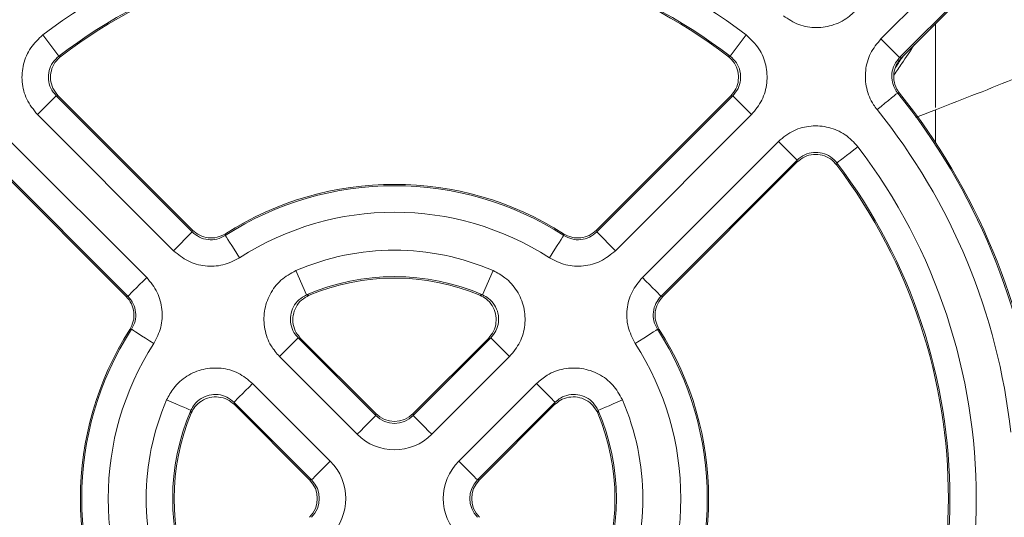
# Model space of a CAD drawing. Units: inches. Extents: x 0.1 to 10.9, y 0 to 8.5.
# Drawn here: x 8.9 to 9.3, y 4.9 to 5.1 of the extents above; entities that cross this region are included whole.
import ezdxf

# ---------------------------------------------------------------- set-up
doc = ezdxf.new("R2010")
doc.units = ezdxf.units.IN
doc.header["$MEASUREMENT"] = 0
doc.styles.add('SLDTEXTSTYLE0', font='TXT', dxfattribs={"width": 0.75})
doc.dimstyles.new('SLDDIMSTYLE3', dxfattribs={"dimtxt": 0.11, "dimasz": 0.156, "dimexe": 0, "dimexo": 0.0625, "dimgap": 0.0275, "dimtad": 0, "dimtih": 1, "dimtoh": 1, "dimlfac": 2, "dimrnd": 1e-09, "dimzin": 12, "dimdsep": 46, "dimtxsty": 'SLDTEXTSTYLE0', "dimsah": 1, "dimcen": 0.09, "dimadec": 0, "dimazin": 3, "dimtfac": 1, "dimtmove": 0, "dimatfit": 0, "dimfxl": 1, "dimfrac": 2, "dimtolj": 1, "dimtzin": 12, "dimarcsym": 0})

# ---------------------------------------------------------------- blocks, each defined once
blk = doc.blocks.new('_D_10')
at = {"color": 7, "linetype": 'Continuous', "lineweight": 0}
for p, q in [((8.8318191688, 6.8079633067), (8.8318191688, 6.659540918)), ((8.8318191688, 6.8079633067), (8.854150563, 6.8079633067)), ((9.2055282143, 6.8079633067), (9.1831968201, 6.8079633067)), ((9.2055282143, 6.8079633067), (9.2055282143, 6.659540918)), ((8.4711736916, 4.940041057), (8.4711736916, 6.7464448249)), ((9.5661736916, 5.4997723704), (9.5661736916, 6.7464448249)), ((8.8318191688, 6.659540918), (8.854150563, 6.659540918)), ((9.2055282143, 6.659540918), (9.1831968201, 6.659540918)), ((8.4711736916, 6.6464448249), (8.1211736916, 6.6464448249)), ((9.5661736916, 6.6464448249), (9.9161736916, 6.6464448249))]:
    blk.add_line(p, q, dxfattribs=at)
for points in [[(8.4711736916, 6.6464448249), (8.3151736916, 6.6724448249), (8.3151736916, 6.6204448249)], [(9.5661736916, 6.6464448249), (9.7221736916, 6.6204448249), (9.7221736916, 6.6724448249)]]:
    blk.add_solid(points, dxfattribs=at)
at = {"color": 7, "linetype": 'Continuous', "lineweight": 0, "char_height": 0.11, "attachment_point": 1, "style": 'SLDTEXTSTYLE0'}
for s, insert in [('55.6', (8.8764819572, 6.7882422786)), ('2.19', (8.8764819572, 6.6136277037))]:
    blk.add_mtext(s, dxfattribs=dict(at, insert=insert))

msp = doc.modelspace()

# ---------------------------------------------------------------- linework, layer by layer
at = {"color": 7, "linetype": 'Continuous', "lineweight": 0}
for p, q in [((9.2470473154, 5.058161573), (9.2950491842, 5.1061634052)), ((9.3020078322, 5.0992047756), (9.2540059817, 5.0512029067)), ((9.2547015037, 5.0511652872), (9.3019751992, 5.0984390011)), ((9.2674237, 5.0327280335), (9.2674237, 5.0638874835)), ((8.9354029947, 5.0596466659), (8.9413508918, 5.0518065064)), ((9.1969443884, 5.0596466659), (9.1909964913, 5.0518065064)), ((9.2470473154, 5.058161573), (9.2540059817, 5.0512029067)), ((8.940340141, 5.0370076807), (8.9333814839, 5.0300490145)), ((8.940340141, 5.0370076807), (8.990949241, 4.9863985854)), ((8.9411276586, 5.036953268), (8.9910207264, 4.9870602277)), ((9.1413266567, 4.9870602277), (9.1912197245, 5.036953268)), ((9.1413981421, 4.9863985854), (9.1920072421, 5.0370076807)), ((9.1989658992, 5.0300490145), (9.1920072421, 5.0370076807)), ((9.2674237, 5.0195773188), (9.2674237, 5.031820104)), ((8.9839905884, 4.9794399191), (8.9333814839, 5.0300490145)), ((9.1989658992, 5.0300490145), (9.1483567947, 4.9794399191)), ((8.9233970459, 5.0200645765), (8.9740061413, 4.9694554811)), ((9.1583412418, 4.9694554811), (9.2089503372, 5.0200645765)), ((8.9670474933, 4.9624968148), (8.9164383888, 5.0131059102)), ((8.966385851, 4.9624253523), (8.916492774, 5.0123183926)), ((9.2159089943, 5.0131059102), (9.1652998898, 4.9624968148)), ((9.2158546091, 5.0123183926), (9.1659615321, 4.9624253523)), ((8.990949241, 4.9863985854), (8.9839905884, 4.9794399191)), ((9.1483567947, 4.9794399191), (9.1413981421, 4.9863985854)), ((9.0333961167, 4.9629906724), (9.0294866358, 4.9720218248)), ((9.0989512664, 4.9629906724), (9.1028607473, 4.9720218248)), ((9.0233882925, 4.9400422242), (9.0303469427, 4.9470008538)), ((9.0303469427, 4.9470008538), (9.059215039, 4.9181327873)), ((9.0312559035, 4.9468250392), (9.059215039, 4.9188658922)), ((9.0731323441, 4.9181327873), (9.1020004404, 4.9470008538)), ((9.0731323441, 4.9188658922), (9.1010914796, 4.9468250392)), ((9.1020004404, 4.9470008538), (9.1089590906, 4.9400422242)), ((9.0522563865, 4.911174121), (9.0233882925, 4.9400422242)), ((9.1089590906, 4.9400422242), (9.0800909966, 4.911174121)), ((9.0134038499, 4.9300577862), (9.0422719462, 4.901189683)), ((9.0900754369, 4.901189683), (9.1189435332, 4.9300577862)), ((9.0353132937, 4.8942310168), (9.0064451974, 4.9230991199)), ((9.034580159, 4.8942310168), (9.0066210212, 4.9221901638)), ((9.1259021857, 4.9230991199), (9.0970340894, 4.8942310168)), ((9.1257263619, 4.9221901638), (9.0977672241, 4.8942310168)), ((9.059215039, 4.9181327873), (9.059215039, 4.9188658922)), ((9.0731323441, 4.9188658922), (9.0731323441, 4.9181327873)), ((9.034580159, 4.8942310168), (9.0353132937, 4.8942310168)), ((9.0970340894, 4.8942310168), (9.0977672241, 4.8942310168))]:
    msp.add_line(p, q, dxfattribs=at)
at = {"color": 7, "linetype": 'Continuous', "lineweight": 0, "flags": 128}
for points in [[(8.9413508918, 5.0518065064), (8.941624092, 5.0517943699), (8.9421622058, 5.0517700969)], [(9.2540059817, 5.0512029067), (9.2542371624, 5.0511904769), (9.2547015037, 5.0511652872)], [(8.9411276586, 5.036953268), (8.9405999764, 5.0369898609), (8.940340141, 5.0370076807)], [(9.1920072421, 5.0370076807), (9.1917474067, 5.0369898609), (9.1912197245, 5.036953268)], [(9.24563935, 5.0318944265), (9.2471180813, 5.0330860427), (9.2485412448, 5.0342328895), (9.2498553263, 5.0352918472), (9.251010973, 5.0362231331), (9.2519647536, 5.0369917309), (9.2526807903, 5.0375687476), (9.2531321885, 5.0379325134), (9.2533019898, 5.0380693151)], [(9.2159089943, 5.0131059102), (9.2157547944, 5.0132601284), (9.2153448658, 5.013670057), (9.2146946083, 5.0143202962), (9.2138284692, 5.0151864628), (9.2127789896, 5.016235924), (9.2115856226, 5.0174293002), (9.21029322, 5.018721712), (9.2089503372, 5.0200645765)], [(9.2385479886, 5.0180430565), (9.2370349927, 5.0168952564), (9.2355788662, 5.0157905758), (9.2342343151, 5.014770521), (9.2330519021, 5.0138734813), (9.23207603, 5.0131331532), (9.2313434018, 5.0125773663), (9.2308815538, 5.0122269837), (9.2307078108, 5.0120951685)], [(9.2158546091, 5.0123183926), (9.2158911837, 5.0128460932), (9.2159089943, 5.0131059102)], [(9.2307078108, 5.0120951685), (9.2306956926, 5.0118219683), (9.2306714196, 5.0112838546)], [(8.990949241, 4.9863985854), (8.9909729365, 4.9866190595), (8.9910207264, 4.9870602277)], [(9.0032332711, 4.9850816073), (9.0033512814, 4.9848982027), (9.0036649932, 4.9844106883), (9.0041626275, 4.9836373973), (9.0048254753, 4.9826073325), (9.0056286264, 4.9813592136), (9.0065419, 4.97994001), (9.0075309627, 4.9784029977), (9.0085586534, 4.9768059629)], [(9.129114112, 4.9850816073), (9.1289961017, 4.9848982027), (9.1286823899, 4.9844106883), (9.1281847556, 4.9836373973), (9.1275219079, 4.9826073325), (9.1267187567, 4.9813592136), (9.1258054831, 4.97994001), (9.1248164204, 4.9784029977), (9.1237887297, 4.9768059629)], [(9.129114112, 4.9850816073), (9.129099363, 4.9852987814), (9.1290699704, 4.9857257231)], [(9.1413266567, 4.9870602277), (9.1413744466, 4.9866190595), (9.1413981421, 4.9863985854)], [(8.9740061413, 4.9694554811), (8.9726632676, 4.9681125799), (8.9713708559, 4.9668202049), (8.9701774888, 4.9656268287), (8.9691280185, 4.9645773308), (8.9682618793, 4.9637112008), (8.9676116218, 4.9630609616), (8.9672016932, 4.962651033), (8.9670474933, 4.9624968148)], [(9.1652998898, 4.9624968148), (9.1651456899, 4.962651033), (9.1647357613, 4.9630609616), (9.1640855038, 4.9637112008), (9.1632193646, 4.9645773308), (9.1621698943, 4.9656268287), (9.1609765272, 4.9668202049), (9.1596841155, 4.9681125799), (9.1583412418, 4.9694554811)], [(8.966385851, 4.9624253523), (8.9668270192, 4.9624731284), (8.9670474933, 4.9624968148)], [(9.1652998898, 4.9624968148), (9.1655203639, 4.9624731284), (9.1659615321, 4.9624253523)], [(8.9683644715, 4.9502127801), (8.9681472973, 4.9501980402), (8.9677203556, 4.9501686339)], [(8.9683644715, 4.9502127801), (8.9685478485, 4.9500947881), (8.9690353629, 4.9497810717), (8.9698086814, 4.9492834375), (8.9708387462, 4.9486205851), (8.9720868468, 4.9478174477), (8.9735060596, 4.9469041649), (8.9750430718, 4.945915093), (8.9766400975, 4.9448874116)], [(9.1639829117, 4.9502127801), (9.1637995346, 4.9500947881), (9.1633120202, 4.9497810717), (9.1625387017, 4.9492834375), (9.1615086369, 4.9486205851), (9.1602605363, 4.9478174477), (9.1588413235, 4.9469041649), (9.1573043113, 4.945915093), (9.1557072856, 4.9448874116)], [(9.0312559035, 4.9468250392), (9.0306437101, 4.9469440212), (9.0303469427, 4.9470008538)], [(9.1020004404, 4.9470008538), (9.101703673, 4.9469440212), (9.1010914796, 4.9468250392)], [(9.0064451974, 4.9230991199), (9.0065993973, 4.9232533015), (9.0070093259, 4.9236632301), (9.0076595833, 4.9243135059), (9.0085257225, 4.9251796359), (9.0095751975, 4.9262291338), (9.0107685645, 4.9274224733), (9.0120609717, 4.9287148851), (9.0134038499, 4.9300577862)], [(9.1189435332, 4.9300577862), (9.1202864114, 4.9287148851), (9.1215788186, 4.9274224733), (9.1227721856, 4.9262291338), (9.1238216606, 4.9251796359), (9.1246877998, 4.9243135059), (9.1253380572, 4.9236632301), (9.1257479858, 4.9232533015), (9.1259021857, 4.9230991199)], [(8.9904553971, 4.9200499552), (8.9902552727, 4.9201365608), (8.9897232501, 4.9203668982), (8.9888793353, 4.920732204), (8.9877552308, 4.9212188017), (8.9863931899, 4.9218084315), (8.9848443986, 4.9224788738), (8.9831670738, 4.9232049754), (8.9814242448, 4.92395942)], [(9.0064451974, 4.9230991199), (9.006502053, 4.9228023434), (9.0066210212, 4.9221901638)], [(9.1257263619, 4.9221901638), (9.1258453301, 4.9228023434), (9.1259021857, 4.9230991199)], [(9.141891986, 4.9200499552), (9.1420921104, 4.9201365608), (9.142624133, 4.9203668982), (9.1434680478, 4.920732204), (9.1445921523, 4.9212188017), (9.1459541933, 4.9218084315), (9.1475029845, 4.9224788738), (9.1491803093, 4.9232049754), (9.1509231384, 4.92395942)], [(9.0522563865, 4.911174121), (9.0535992636, 4.9125169855), (9.0548916719, 4.9138093973), (9.0560850389, 4.9150027735), (9.0571345139, 4.9160522347), (9.0580006548, 4.9169184013), (9.0586509094, 4.9175686405), (9.0590608397, 4.9179785691), (9.059215039, 4.9181327873)], [(9.0800909966, 4.911174121), (9.0787481195, 4.9125169855), (9.0774557112, 4.9138093973), (9.0762623442, 4.9150027735), (9.0752128692, 4.9160522347), (9.0743467283, 4.9169184013), (9.0736964737, 4.9175686405), (9.0732865434, 4.9179785691), (9.0731323441, 4.9181327873)], [(9.0422719462, 4.901189683), (9.040929068, 4.8998467819), (9.0396366608, 4.8985544068), (9.0384432938, 4.8973610306), (9.0373938188, 4.8963115327), (9.0365276774, 4.8954454027), (9.0358774222, 4.8947951636), (9.0354674913, 4.894385235), (9.0353132937, 4.8942310168)], [(9.0900754369, 4.901189683), (9.0914183151, 4.8998467819), (9.0927107223, 4.8985544068), (9.0939040893, 4.8973610306), (9.0949535643, 4.8963115327), (9.0958197057, 4.8954454027), (9.0964699609, 4.8947951636), (9.0968798918, 4.894385235), (9.0970340894, 4.8942310168)]]:
    msp.add_lwpolyline(points, dxfattribs=at)
at = {"color": 7, "linetype": 'Continuous', "lineweight": 0}
for centre, radius, start, end in [((9.0661736916, 4.8872723704), 0.216365130542478, 52.8144517047, 127.1855482953), ((9.0661736916, 4.8872723704), 0.2065241099208603, 52.8144517047, 127.1855482953), ((9.0661736916, 4.8872723704), 0.2060057061051888, 52.9881029909, 127.0118970091), ((9.2186233875, 4.4271394548), 0.6252776749453616, 92.5323469697, 92.6067645557), ((9.0661736916, 4.8872723704), 0.2403262837799293, 6.1364657125, 38.8635342875), ((9.2322628309, 4.4118438428), 0.6265787966920866, 88.0131813248, 88.0757701133), ((9.0661736916, 4.8872723704), 0.2408446875956003, 6.242905031, 38.757094969), ((9.0661736916, 4.8872723704), 0.2304852631583113, 6.1364657125, 38.8635342875), ((9.0661736916, 4.8872723704), 0.2163651305424784, 322.8144517047, 37.1855482953), ((9.0661736916, 4.8872723704), 0.2060057061051881, 322.9881029909, 37.0118970091), ((9.0661736916, 4.8872723704), 0.2065241099208591, 322.8144517047, 37.1855482953), ((9.0661736916, 4.8872723704), 0.1163105357484362, 57.238643256, 122.761356744), ((9.0661736916, 4.8872723704), 0.1168289395641041, 57.4277872636, 122.5722127364), ((9.0661736916, 4.8872723704), 0.1064695151268148, 57.238643256, 122.761356744), ((9.3535643367, 4.9613968205), 0.3511307799812068, 176.0269470439, 176.1322972128), ((9.0661736916, 4.8872723704), 0.0923493825109817, 66.5927708758, 113.4072291242), ((9.0661736916, 4.8872723704), 0.0825083618893638, 66.5927708758, 113.4072291242), ((9.0661736916, 4.8872723704), 0.0819899580736922, 67.1997427477, 112.8002572523), ((9.1247718068, 4.7668935627), 0.1977897286385628, 97.5011103477, 97.7948084245), ((9.0661736916, 4.8872723704), 0.1168289395641031, 147.4277872636, 212.5722127364), ((9.0661736916, 4.8872723704), 0.1163105357484349, 147.238643256, 212.761356744), ((9.1438518502, 4.6517688227), 0.2991221411419505, 86.017382557, 86.1410501222), ((9.0661736916, 4.8872723704), 0.1163105357484364, 327.238643256, 32.761356744), ((9.0661736916, 4.8872723704), 0.1168289395641031, 327.4277872636, 32.5722127364), ((9.0661736916, 4.8872723704), 0.1064695151268144, 147.238643256, 212.761356744), ((9.0661736916, 4.8872723704), 0.1064695151268144, 327.238643256, 32.761356744), ((9.0661736916, 4.8872723704), 0.0923493825109824, 156.5927708758, 203.4072291242), ((9.0661736916, 4.8872723704), 0.0923493825109817, 336.5927708758, 23.4072291242), ((9.0661736916, 4.8872723704), 0.0825083618893626, 156.5927708758, 203.4072291242), ((9.0661736916, 4.8872723704), 0.0819899580736922, 157.1997427477, 202.8002572523), ((9.1835211743, 4.945460144), 0.1947307680945811, 187.4978404476, 187.7961589523), ((9.0661736916, 4.8872723704), 0.0819899580736935, 337.1997427477, 22.8002572523), ((9.0661736916, 4.8872723704), 0.0825083618893638, 336.5927708758, 23.4072291242)]:
    msp.add_arc(centre, radius, start, end, dxfattribs=at)
for centre, major_axis, ratio, start_param, end_param in [((9.0661736916, 4.9258287956), (0, 0.009845518040266121), 0.9996954599, 2.356346783439924, 3.926838523739804), ((9.0661736916, 4.9250999022), (0, 0.009851513837601189), 0.9990870284, 2.356346783439899, 3.926838523739829), ((9.0661736916, 4.9250999022), (0, 0.01969103608053313), 0.9996954599, 2.356346783439946, 3.926838523739718), ((9.0283461597, 4.8872723704), (-0.01969103608053224, 0), 0.9996954599, 2.356346783439978, 3.926838523739622), ((9.1040012234, 4.8872723704), (0.01969103608053224, -8.881784197001252e-16), 0.9996954599, 2.356346783439959, 3.926838523739763), ((9.0276172663, 4.8872723704), (-0.009845518040265231, 0), 0.9996954599, 2.356346783440096, 3.926838523739568), ((9.0283461597, 4.8872723704), (0.009851513837599413, 0), 0.9990870284, 5.497939437029841, 7.068431177329408), ((9.1040012234, 4.8872723704), (0.009851513837601189, -8.881784197001252e-16), 0.9990870284, 2.356346783439989, 3.926838523739856), ((9.1047301168, 4.8872723704), (0.009845518040265231, -8.881784197001251e-16), 0.9996954599, 2.356346783440186, 3.926838523739658)]:
    msp.add_ellipse(centre, major_axis=major_axis, ratio=ratio, start_param=start_param, end_param=end_param, dxfattribs=at)
for points, knots in [([(9.237062877426284, 5.068146011019576), (9.236514593585305, 5.067634982073819), (9.23435426966296, 5.065621448254251), (9.229701258530353, 5.06311323708905), (9.22309481772511, 5.062023168146887), (9.21637472337856, 5.063080376717474), (9.212655391213957, 5.065518812935571), (9.210795730866602, 5.066738027284725)], [0, 0, 0, 0, 0.078359401062122, 0.3087482723418703, 0.5391446124266775, 0.7695730168197336, 0.9999999999999999, 0.9999999999999999, 0.9999999999999999, 0.9999999999999999]), ([(9.260011435655914, 5.028985803401636), (9.262579218458383, 5.02996513478487), (9.275257012261081, 5.034800341769359), (9.297881638355594, 5.043762346141206), (9.322807516712873, 5.053791594312576), (9.337619128764613, 5.059909274545498), (9.342521262495353, 5.061934016114405)], [0, 0, 0, 0, 0.0924090046164965, 0.4562466517474031, 0.8200363592861856, 1, 1, 1, 1]), ([(8.933381483912989, 5.030049014452665), (8.931894873409188, 5.03188073699828), (8.929005723352178, 5.035440594327125), (8.927336484675422, 5.042181436148779), (8.927858772813153, 5.048843858433187), (8.93050840634935, 5.055114367340451), (8.933771471884725, 5.058135905821592), (8.93540299472699, 5.059646665871403)], [0, 0, 0, 0, 0.209444323677097, 0.4070441303521643, 0.6046680431904873, 0.8023352240955148, 1, 1, 1, 1]), ([(9.196944388378492, 5.059646665871403), (9.198666244478995, 5.058034082023823), (9.202012580133115, 5.054900111175243), (9.204582836408587, 5.048448822420224), (9.20497127357496, 5.041777258371366), (9.203198779714041, 5.03520473015843), (9.200376857354557, 5.0317675839042), (9.198965899192494, 5.030049014452665)], [0, 0, 0, 0, 0.209444234968156, 0.4070437191699682, 0.6046685445336225, 0.8023346950222583, 1, 1, 1, 1]), ([(9.245639350016807, 5.031894426467641), (9.245189860766292, 5.032494195517194), (9.243418800513517, 5.03485738245278), (9.241422351516226, 5.039751842025954), (9.241044722420655, 5.046436953323928), (9.242814265221241, 5.053005518022111), (9.245636300834917, 5.05644289064294), (9.247047315418538, 5.058161573027323)], [0, 0, 0, 0, 0.0783592599708532, 0.3087481416112617, 0.5391440949706254, 0.7695725738567541, 1, 1, 1, 1]), ([(8.941350891849709, 5.051806506441594), (8.94053462629741, 5.051051228352574), (8.938902335655701, 5.049540894671184), (8.937576406228533, 5.046405452980848), (8.93731519168929, 5.043073843621176), (8.938150875408413, 5.039703048857267), (8.939596292576685, 5.037923488016649), (8.940340141025988, 5.037007680732224)], [0, 0, 0, 0, 0.1977069253039303, 0.3953556083136485, 0.5929370358033352, 0.790515042069994, 1, 1, 1, 1]), ([(8.942162205810673, 5.0517700968622), (8.941344158766286, 5.051017192118602), (8.939708053658473, 5.049511372489823), (8.938373717055999, 5.046380130965103), (8.938102529826597, 5.043049801406259), (8.93892918171275, 5.039666807979803), (8.940378754813294, 5.03787762631791), (8.941127658595185, 5.036953268027472)], [0, 0, 0, 0, 0.1973186293308973, 0.394639916531527, 0.5919168407318421, 0.7891689483006424, 1, 1, 1, 1]), ([(9.1912197245103, 5.036953268027472), (9.191925205490445, 5.037812551153038), (9.193336173664438, 5.039531124972516), (9.194222419559257, 5.042817424836871), (9.1940281824946, 5.046153138233681), (9.192739414483823, 5.049388431504905), (9.191055267348498, 5.050958792670283), (9.19018517729481, 5.0517700968622)], [0, 0, 0, 0, 0.1973188569767318, 0.3946394518871171, 0.5919188347204942, 0.7891708179409467, 1, 1, 1, 1]), ([(9.192007242079494, 5.037007680732224), (9.192713240995166, 5.03786691331924), (9.194125041091404, 5.039585137840707), (9.195012338365, 5.042871747320048), (9.194818123637974, 5.046207935623462), (9.193531903648253, 5.04943381079725), (9.191857951495757, 5.051000332674658), (9.190996491255774, 5.051806506441594)], [0, 0, 0, 0, 0.1977051805616333, 0.3953549881553832, 0.5929359587239192, 0.7905140322184246, 1, 1, 1, 1]), ([(9.254005981698098, 5.051202906747762), (9.253300122388564, 5.050343639620416), (9.251888537102245, 5.048625267676321), (9.251003165057027, 5.04534072976792), (9.251192230422166, 5.041997855133808), (9.252191211984483, 5.039550682609383), (9.253077117141897, 5.038369212263839), (9.253301989830671, 5.0380693151348)], [0, 0, 0, 0, 0.2304521944042366, 0.4608608577200622, 0.6912299928466599, 0.9216237301025314, 1, 1, 1, 1]), ([(9.254701503663368, 5.051165287182346), (9.253995990294055, 5.050305952079546), (9.252584962573037, 5.048587280677368), (9.251700223820194, 5.045303012322857), (9.251888962484127, 5.041960395885397), (9.2528850461834, 5.039519101580304), (9.253765354061711, 5.038341253696292), (9.253986053594975, 5.038045958737949)], [0, 0, 0, 0, 0.2307203651753844, 0.461441051615893, 0.692131855797653, 0.9228152361169575, 1, 1, 1, 1]), ([(9.208950337184747, 5.020064576460411), (9.210782059748059, 5.021551186683001), (9.214341912476387, 5.024440332431843), (9.2210827523452, 5.026109578490653), (9.227745166104999, 5.025587287574123), (9.234015689848752, 5.022937666467849), (9.237037224185126, 5.01967459116275), (9.238547988603486, 5.018043056479849)], [0, 0, 0, 0, 0.2094442700427774, 0.407043496148417, 0.6046679049659158, 0.802334312265461, 1, 1, 1, 1]), ([(9.230671419594284, 5.011283854562726), (9.229918513911624, 5.012101897767775), (9.22841269012263, 5.013737997676381), (9.225281449968797, 5.0150723400271), (9.221951108704975, 5.015343562821701), (9.218568123321019, 5.014516867766307), (9.21677895548331, 5.013067293263391), (9.215854609092677, 5.012318392611655)], [0, 0, 0, 0, 0.1973183244033293, 0.3946399047509699, 0.5919180794499228, 0.7891706734307229, 1, 1, 1, 1]), ([(9.230707810840554, 5.012095168523691), (9.229952537338516, 5.012911427269223), (9.228442209637075, 5.014543707749858), (9.225306791105991, 5.015869688724622), (9.2219751710123, 5.016130871732232), (9.218604364916837, 5.01529519599693), (9.216824803936117, 5.013849766716687), (9.215908994297747, 5.013105910180851)], [0, 0, 0, 0, 0.1977056297589827, 0.395353853338675, 0.592936209831466, 0.790514095045927, 1, 1, 1, 1]), ([(8.99094924096868, 4.986398585372813), (8.991809224905754, 4.985691752111105), (8.993529061887799, 4.98427819316981), (8.99680243044266, 4.983408730336836), (9.000213163047698, 4.983539061931165), (9.002219001539, 4.984563560618366), (9.003233271145849, 4.985081607253323)], [0, 0, 0, 0, 0.248619815062316, 0.4972017894510419, 0.7457557298113089, 1, 1, 1, 1]), ([(8.991020726392875, 4.987060227729464), (8.99188078334381, 4.98635369426985), (8.993600902863037, 4.984940622735988), (8.996874101511713, 4.984071509728576), (9.000273310965255, 4.984201276759703), (9.002271727458222, 4.985215383154905), (9.003277412719255, 4.985725723145775)], [0, 0, 0, 0, 0.2491998245121005, 0.4984012766413498, 0.7475749200381248, 1, 1, 1, 1]), ([(9.129069970386228, 4.985725723145775), (9.130061924981073, 4.985220828575302), (9.132045838804027, 4.984211037076072), (9.135429384934412, 4.984066732890811), (9.13872101392319, 4.984924998521013), (9.140454363425759, 4.986345415203364), (9.141326656712609, 4.987060227729464)], [0, 0, 0, 0, 0.2492000375824863, 0.4984012391393338, 0.7475747209997334, 1, 1, 1, 1]), ([(9.129114111959634, 4.985081607253323), (9.13010438689142, 4.98457313097023), (9.132084783812946, 4.983556256935166), (9.135468079762115, 4.983400467189014), (9.13877366302955, 4.984250881420787), (9.140516739703845, 4.985677302630132), (9.141398142136802, 4.986398585372813)], [0, 0, 0, 0, 0.2486200793964423, 0.497201760907436, 0.7457555380330931, 1, 1, 1, 1]), ([(9.008558653376578, 4.976805962854273), (9.006530084027867, 4.975770516045078), (9.002518030813107, 4.973722635501984), (8.995697238051116, 4.97346259925747), (8.989150962739986, 4.975200678379532), (8.985710708867131, 4.978026842419697), (8.983990588438962, 4.979439919093253)], [0, 0, 0, 0, 0.2542241433165991, 0.5027980887662449, 0.7513999849875699, 1, 1, 1, 1]), ([(9.14835679466652, 4.979439919093253), (9.146593830174464, 4.977997970248416), (9.143107083807948, 4.975146120470335), (9.136496415210681, 4.97344618391247), (9.129730472640286, 4.973756955737532), (9.125769307573869, 4.975789628752542), (9.123788729728904, 4.976805962854273)], [0, 0, 0, 0, 0.2542242395669211, 0.5027982398875771, 0.7513997084078496, 1, 1, 1, 1]), ([(8.974006141280148, 4.969455481100999), (8.975448096568991, 4.967692514476885), (8.97829995626968, 4.964205767344106), (8.979999904150386, 4.957595094822485), (8.979689079598142, 4.950829160961865), (8.977656424818521, 4.946867994589891), (8.976640097519127, 4.944887411580101)], [0, 0, 0, 0, 0.254224818367027, 0.502798887056196, 0.7513994656442452, 1, 1, 1, 1]), ([(9.02338829247999, 4.940042224218786), (9.02227134921489, 4.941345118075142), (9.01971321444579, 4.944329135418305), (9.01761281070536, 4.950240960907958), (9.017463043615193, 4.956960091377888), (9.01959264867277, 4.963330596489424), (9.023650633499555, 4.968783964606395), (9.027541309913417, 4.970942542624433), (9.029486635781407, 4.972021824787712)], [0, 0, 0, 0, 0.1341702315142743, 0.3072900342739552, 0.4804039923880236, 0.6535659432774136, 0.8267840703240396, 0.9999999999999999, 0.9999999999999999, 0.9999999999999999, 0.9999999999999999]), ([(9.102860747324076, 4.972021824787712), (9.104378783661822, 4.971221391915862), (9.10785552133273, 4.969388171557827), (9.111984140664417, 4.964664208248044), (9.114596084462853, 4.958471721629057), (9.114960305962054, 4.951764571282424), (9.113193992417532, 4.945200536440272), (9.110370718505273, 4.941761654255663), (9.108959090625493, 4.940042224218786)], [0, 0, 0, 0, 0.1341710517476203, 0.3072901078567883, 0.4804042528635722, 0.6535663130371107, 0.8267842702446903, 1, 1, 1, 1]), ([(9.155707285586356, 4.944887411580101), (9.154671825967569, 4.94691598014782), (9.152623923586628, 4.950928024967678), (9.152363962715116, 4.957748813442858), (9.154101986757128, 4.964295095847391), (9.156928157802302, 4.967735353900052), (9.158341241825337, 4.969455481100999)], [0, 0, 0, 0, 0.2542243800235257, 0.5027976984299164, 0.7513991130280041, 1, 1, 1, 1]), ([(8.967720355560747, 4.950168633904304), (8.96822524424889, 4.951160595002148), (8.969235020222051, 4.953144514441098), (8.969379307184239, 4.956528058269671), (8.968521032282126, 4.959819672835477), (8.967100648139825, 4.961553045922777), (8.966385850977058, 4.962425352313647)], [0, 0, 0, 0, 0.2492008566466374, 0.4984010207448459, 0.7475742536536778, 1, 1, 1, 1]), ([(8.9683644714532, 4.950212780060991), (8.968872935238046, 4.951203060724617), (8.969889783382703, 4.953183467364191), (8.970045596890603, 4.956566761373911), (8.969195183200142, 4.959872342342974), (8.967768768607, 4.961615417961616), (8.967047493333709, 4.962496814821439)], [0, 0, 0, 0, 0.2486204883550704, 0.4972021407241654, 0.7457571837087646, 1, 1, 1, 1]), ([(9.033396116660418, 4.962990672449688), (9.032422719238765, 4.962451276770123), (9.030476359639671, 4.961372726595981), (9.02844545357268, 4.958646224606589), (9.027380030932928, 4.95546055646513), (9.027455665169018, 4.952100362322205), (9.028507711629304, 4.949144158575132), (9.029787863944724, 4.947652363147029), (9.030346942718069, 4.947000853832103)], [0, 0, 0, 0, 0.1732818480112245, 0.346486214904533, 0.519588333812343, 0.6926479460089411, 0.865770653023258, 1, 1, 1, 1]), ([(9.034400966510638, 4.962855740675097), (9.033422630749682, 4.96232642626368), (9.031465953189398, 4.961267794173875), (9.029408168443128, 4.95856276635688), (9.028309650770767, 4.955388882685699), (9.028349131501328, 4.952029005482473), (9.029378834044758, 4.949027745094477), (9.030676599702176, 4.947504841341992), (9.031255903467676, 4.946825039196462)], [0, 0, 0, 0, 0.1722845991920892, 0.344570261739151, 0.5168009740249927, 0.6889807750910472, 0.8611655293060144, 1, 1, 1, 1]), ([(9.033396116660418, 4.962990672449688), (9.033508537807531, 4.962975821845978), (9.033842325232817, 4.962931729209465), (9.034178209570111, 4.962886040930561), (9.034400966510638, 4.962855740675097)], [0, 0, 0, 0, 0.336804620539331, 1, 1, 1, 1]), ([(9.101091479637807, 4.946825039196462), (9.101797301664929, 4.947684761183755), (9.103208960883657, 4.949404223629345), (9.10409211334794, 4.952686244250878), (9.103910004872002, 4.95603991896345), (9.102603970251442, 4.959135817952103), (9.100516609670223, 4.961525555207619), (9.098739632681447, 4.962445217231907), (9.097946416594844, 4.962855740675097)], [0, 0, 0, 0, 0.1722838592842246, 0.3445714200626088, 0.5167995783677626, 0.6889811830320495, 0.8611658280249832, 0.9999999999999999, 0.9999999999999999, 0.9999999999999999, 0.9999999999999999]), ([(9.102000440387416, 4.947000853832103), (9.102707027473063, 4.947860618009897), (9.104119884620262, 4.949579760615493), (9.105004890686194, 4.95286231364341), (9.104823191839417, 4.956216503262343), (9.10351630751233, 4.959313056955564), (9.101450157648694, 4.961674612929524), (9.099710868470163, 4.962590622429418), (9.098951266445066, 4.962990672449688)], [0, 0, 0, 0, 0.1732825686187158, 0.3464873906290269, 0.5195882381978325, 0.6926493010191095, 0.8657703294870316, 1, 1, 1, 1]), ([(9.165299889771774, 4.962496814821439), (9.164593056656434, 4.961636835803358), (9.163179492783307, 4.959917002302031), (9.16231002915889, 4.95664362777669), (9.162440394654705, 4.953232896520697), (9.163464874730984, 4.951227052082116), (9.163982911652285, 4.950212780060991)], [0, 0, 0, 0, 0.2486189684905923, 0.4972019340998996, 0.7457559516037084, 1, 1, 1, 1]), ([(9.165961532128426, 4.962425352313647), (9.165254994687068, 4.961565293473733), (9.163841914240313, 4.959845169020867), (9.162972862865944, 4.956571947267004), (9.16310262422387, 4.953172748720012), (9.164116701793297, 4.951174323887884), (9.164627027544736, 4.950168633904304)], [0, 0, 0, 0, 0.2492003039084704, 0.4984025702907088, 0.7475754390462438, 0.9999999999999999, 0.9999999999999999, 0.9999999999999999, 0.9999999999999999]), ([(8.98142424475225, 4.923959420008712), (8.982224671676345, 4.925477466371949), (8.984057872518314, 4.928954215825843), (8.988781868110514, 4.933082806401663), (8.994974336275824, 4.935694759674358), (9.001681489747254, 4.936058991904898), (9.008245525980279, 4.934292684783396), (9.011684416584547, 4.931469412520681), (9.013403849904455, 4.930057786226532)], [0, 0, 0, 0, 0.1341714172405562, 0.3072899569579887, 0.4804043818279787, 0.6535659420544834, 0.8267841781173938, 0.9999999999999999, 0.9999999999999999, 0.9999999999999999, 0.9999999999999999]), ([(9.118943533201028, 4.930057786226532), (9.120246436594831, 4.931174728012153), (9.123230461353948, 4.93373284702438), (9.129142284078574, 4.93583324572882), (9.135861407596979, 4.935983017073457), (9.14223190487203, 4.933853395047906), (9.14768528235711, 4.929795429156176), (9.149843857269254, 4.925904748734365), (9.150923138353233, 4.923959420008712)], [0, 0, 0, 0, 0.1341707619334815, 0.3072897633569062, 0.4804041231640815, 0.6535658110330247, 0.8267839281871004, 0.9999999999999999, 0.9999999999999999, 0.9999999999999999, 0.9999999999999999]), ([(9.006445197374736, 4.923099119946972), (9.00558544227646, 4.923805714530697), (9.003866315892326, 4.925218588259744), (9.000583753268488, 4.926103593199406), (8.997229567860957, 4.925921856867472), (8.994133001223206, 4.924614990393145), (8.99177144146676, 4.922548844024747), (8.990855439507571, 4.920809550786196), (8.990455397090274, 4.920049955171184)], [0, 0, 0, 0, 0.1732822103566933, 0.346487063959099, 0.5195887649160097, 0.6926491716741159, 0.8657717190567719, 1, 1, 1, 1]), ([(9.14189198601521, 4.920049955171184), (9.141352597479571, 4.921023355888983), (9.140274060958422, 4.922969723218834), (9.137547534872963, 4.925000592214226), (9.134361874905617, 4.926066015582618), (9.131001673110266, 4.925990421863848), (9.12804548688754, 4.924938329045912), (9.126553693167667, 4.923658191359878), (9.125902185730746, 4.923099119946972)], [0, 0, 0, 0, 0.1732817748211256, 0.346486271484718, 0.5195878874010466, 0.6926489002980915, 0.8657713030066834, 0.9999999999999999, 0.9999999999999999, 0.9999999999999999, 0.9999999999999999]), ([(9.006621021176938, 4.922190163780645), (9.005761294357, 4.922895976295599), (9.00404182483405, 4.924307614365079), (9.000759817053678, 4.925190775406184), (8.997406128238257, 4.925008720438176), (8.99431024995158, 4.9237026170885), (8.99192050147953, 4.921615278346291), (8.991000839424146, 4.919838298929634), (8.990590315115023, 4.91904508011292)], [0, 0, 0, 0, 0.1722835468516156, 0.3445702765654225, 0.5167995396517583, 0.688981116025802, 0.861165509960651, 0.9999999999999999, 0.9999999999999999, 0.9999999999999999, 0.9999999999999999]), ([(9.141757067990461, 4.91904508011292), (9.141227760483133, 4.920023430480897), (9.140169142741986, 4.921980136256393), (9.137464080594933, 4.924037884456609), (9.134290208073189, 4.925136448735736), (9.130930330028866, 4.92509690122272), (9.127929067493232, 4.924067222916891), (9.126406162985464, 4.922769463531451), (9.125726361928544, 4.922190163780645)], [0, 0, 0, 0, 0.1722855679652235, 0.3445720233843502, 0.5168012709229042, 0.6889818554865932, 0.861166302757009, 1, 1, 1, 1]), ([(9.14189198601521, 4.920049955171184), (9.141877140766638, 4.91993752995362), (9.14183306403022, 4.919603730444797), (9.141787371238628, 4.919267840663332), (9.141757067990461, 4.91904508011292)], [0, 0, 0, 0, 0.3368046225141013, 1, 1, 1, 1])]:
    msp.add_open_spline(points, degree=3, knots=knots, dxfattribs=at)
at = {"color": 8, "linetype": 'Continuous', "lineweight": 0}
for points, knots in [([(9.25960304704032, 5.056066867225542), (9.258002891436485, 5.053721074364595), (9.255422739513744, 5.049938628491193), (9.252880847073204, 5.046119549336416), (9.251915382515545, 5.044668982228216)], [0, 0, 0, 0, 0.6201788312277433, 1, 1, 1, 1]), ([(9.252531687062609, 5.047568108737259), (9.252992689953762, 5.048266610708513), (9.253945823822832, 5.049710779279227), (9.254914262255868, 5.05114008597215), (9.255414295429137, 5.051878078948116)], [0, 0, 0, 0, 0.4836706638121445, 1, 1, 1, 1])]:
    msp.add_open_spline(points, degree=3, knots=knots, dxfattribs=at)

# ---------------------------------------------------------------- dimensions: what is measured, and where the dimension line sits
at = {"color": 7, "linetype": 'Continuous', "lineweight": 0}
dim = msp.add_linear_dim(base=(8.4711736916, 6.6464448249), p1=(9.5661736916, 5.4497723704), p2=(8.4711736916, 4.890041057), dimstyle='SLDDIMSTYLE3', dxfattribs=at)
dim.commit()
dim.dimension.update_dxf_attribs({"geometry": '_D_10', "text_midpoint": (9.0186736916, 6.6464448249), "dimtype": 160})

doc.saveas('drawing.dxf')
